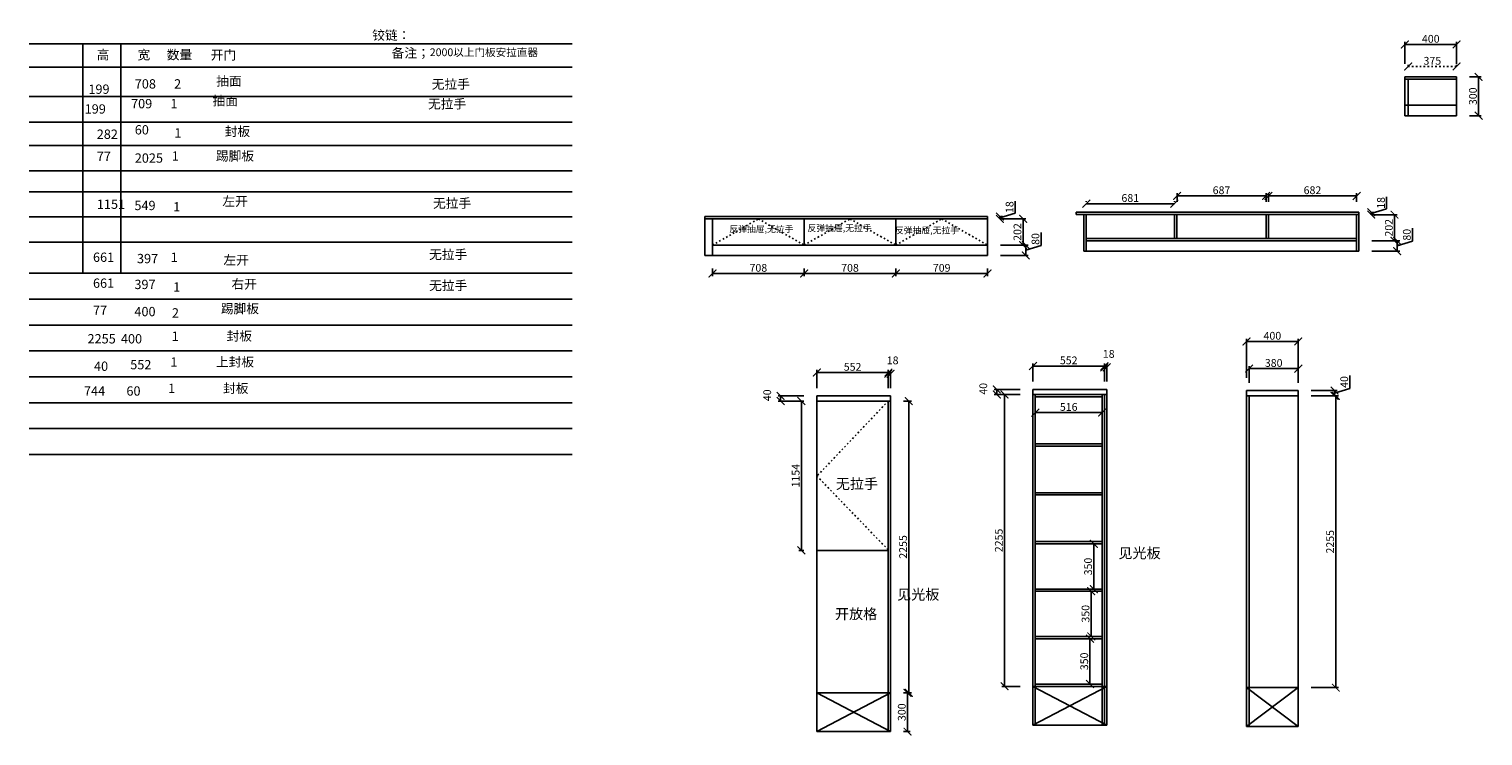
# Model space of a CAD drawing. Units: millimetres. Extents: x 9926268 to 9947332, y 4946250 to 4953426.
# Drawn here: x 9926268 to 9937503, y 4947227 to 4952689 of the extents above; entities that cross this region are included whole.
import ezdxf

# ---------------------------------------------------------------- set-up
doc = ezdxf.new("R2010")
doc.units = ezdxf.units.MM
doc.linetypes.add('ACAD_ISO03W100', pattern=[30, 12, -18])
doc.styles.get("Standard").update_dxf_attribs({"font": 'txt', "bigfont": 'gbcbig.shx'})
doc.styles.add('宋字', font='txt', dxfattribs={"height": 80})
doc.dimstyles.new('ISO-25', dxfattribs={"dimtxt": 60, "dimasz": 60, "dimexe": 20, "dimexo": 100, "dimgap": 6.25, "dimtad": 1, "dimtxsty": 'Standard', "dimblk": 'ARCHTICK', "dimcen": 2.5, "dimclrd": 3, "dimclre": 3, "dimadec": 0, "dimazin": 0, "dimtfac": 1, "dimtmove": 1, "dimatfit": 3, "dimldrblk": 'ARCHTICK', "dimfxl": 1, "dimarcsym": 0})

# ---------------------------------------------------------------- blocks, each defined once
blk = doc.blocks.new('_ArchTick')
at = {"color": 0, "linetype": 'ByBlock', "const_width": 0.15}
blk.add_lwpolyline([(-0.5, -0.5), (0.5, 0.5)], dxfattribs=at)
blk = doc.blocks.new('*D5')
at = {"color": 3, "lineweight": -2, "transparency": 16777216}
for p, q in [((9936900, 4952420), (9936900, 4952590)), ((9936900, 4952570), (9937300, 4952570)), ((9937300, 4952420), (9937300, 4952590))]:
    blk.add_line(p, q, dxfattribs=at)
at = {"layer": 'Defpoints', "color": 0, "transparency": 16777216}
for p in [(9937300, 4952570), (9936900, 4952320), (9937300, 4952320)]:
    blk.add_point(p, dxfattribs=at)
at = {"color": 3, "lineweight": -2, "transparency": 16777216, "xscale": 60, "yscale": 60, "zscale": 60, "rotation": 180}
blk.add_blockref('_ArchTick', (9936900, 4952570), dxfattribs=at)
at = {"color": 3, "lineweight": -2, "transparency": 16777216, "xscale": 60, "yscale": 60, "zscale": 60}
blk.add_blockref('_ArchTick', (9937300, 4952570), dxfattribs=at)
at = {"color": 0, "transparency": 16777216, "insert": (9937100, 4952606.25), "char_height": 60, "attachment_point": 5}
blk.add_mtext('400', dxfattribs=at)
blk = doc.blocks.new('*D6')
at = {"color": 3, "lineweight": -2, "transparency": 16777216}
for p, q in [((9937400, 4952320), (9937490, 4952320)), ((9937470, 4952020), (9937470, 4952320)), ((9937400, 4952020), (9937490, 4952020))]:
    blk.add_line(p, q, dxfattribs=at)
at = {"layer": 'Defpoints', "color": 0, "transparency": 16777216}
for p in [(9937300, 4952320), (9937470, 4952320), (9937300, 4952020)]:
    blk.add_point(p, dxfattribs=at)
at = {"color": 3, "lineweight": -2, "transparency": 16777216, "xscale": 60, "yscale": 60, "zscale": 60}
for p, rotation in [((9937470, 4952320), 90), ((9937470, 4952020), 270)]:
    blk.add_blockref('_ArchTick', p, dxfattribs=dict(at, rotation=rotation))
at = {"color": 0, "transparency": 16777216, "insert": (9937433.75, 4952170), "char_height": 60, "attachment_point": 5, "rotation": 90}
blk.add_mtext('300', dxfattribs=at)
blk = doc.blocks.new('*D45')
at = {"color": 3, "linetype": 'ACAD_ISO03W100', "lineweight": -2, "transparency": 16777216}
for p, q in [((9936925, 4952402), (9936925, 4952420)), ((9936925, 4952400), (9937300, 4952400)), ((9937300, 4952402), (9937300, 4952420))]:
    blk.add_line(p, q, dxfattribs=at)
at = {"layer": 'Defpoints', "color": 0, "linetype": 'ACAD_ISO03W100', "transparency": 16777216}
for p in [(9937300, 4952400), (9936925, 4952302), (9937300, 4952302)]:
    blk.add_point(p, dxfattribs=at)
at = {"color": 3, "linetype": 'ACAD_ISO03W100', "lineweight": -2, "transparency": 16777216, "xscale": 60, "yscale": 60, "zscale": 60, "rotation": 180}
blk.add_blockref('_ArchTick', (9936925, 4952400), dxfattribs=at)
at = {"color": 3, "linetype": 'ACAD_ISO03W100', "lineweight": -2, "transparency": 16777216, "xscale": 60, "yscale": 60, "zscale": 60}
blk.add_blockref('_ArchTick', (9937300, 4952400), dxfattribs=at)
at = {"color": 0, "linetype": 'ACAD_ISO03W100', "transparency": 16777216, "insert": (9937112.5, 4952436.25), "char_height": 60, "attachment_point": 5}
blk.add_mtext('375', dxfattribs=at)
blk = doc.blocks.new('*D48')
at = {"color": 3, "lineweight": -2, "transparency": 16777216}
for p, q in [((9931550, 4950840), (9931550, 4950780)), ((9931550, 4950800), (9932258, 4950800)), ((9932258, 4950840), (9932258, 4950780))]:
    blk.add_line(p, q, dxfattribs=at)
at = {"layer": 'Defpoints', "color": 0, "transparency": 16777216}
for p in [(9931550, 4950940), (9932258, 4950940), (9932258, 4950800)]:
    blk.add_point(p, dxfattribs=at)
at = {"color": 3, "lineweight": -2, "transparency": 16777216, "xscale": 60, "yscale": 60, "zscale": 60, "rotation": 180}
blk.add_blockref('_ArchTick', (9931550, 4950800), dxfattribs=at)
at = {"color": 3, "lineweight": -2, "transparency": 16777216, "xscale": 60, "yscale": 60, "zscale": 60}
blk.add_blockref('_ArchTick', (9932258, 4950800), dxfattribs=at)
at = {"color": 0, "transparency": 16777216, "insert": (9931904, 4950836.25), "char_height": 60, "attachment_point": 5}
blk.add_mtext('708', dxfattribs=at)
blk = doc.blocks.new('*D49')
at = {"color": 3, "lineweight": -2, "transparency": 16777216}
for p, q in [((9932258, 4950840), (9932258, 4950780)), ((9932258, 4950800), (9932966, 4950800)), ((9932966, 4950840), (9932966, 4950780))]:
    blk.add_line(p, q, dxfattribs=at)
at = {"layer": 'Defpoints', "color": 0, "transparency": 16777216}
for p in [(9932258, 4950940), (9932966, 4950940), (9932966, 4950800)]:
    blk.add_point(p, dxfattribs=at)
at = {"color": 3, "lineweight": -2, "transparency": 16777216, "xscale": 60, "yscale": 60, "zscale": 60, "rotation": 180}
blk.add_blockref('_ArchTick', (9932258, 4950800), dxfattribs=at)
at = {"color": 3, "lineweight": -2, "transparency": 16777216, "xscale": 60, "yscale": 60, "zscale": 60}
blk.add_blockref('_ArchTick', (9932966, 4950800), dxfattribs=at)
at = {"color": 0, "transparency": 16777216, "insert": (9932612, 4950836.25), "char_height": 60, "attachment_point": 5}
blk.add_mtext('708', dxfattribs=at)
blk = doc.blocks.new('*D50')
at = {"color": 3, "lineweight": -2, "transparency": 16777216}
for p, q in [((9932966, 4950840), (9932966, 4950780)), ((9932966, 4950800), (9933675, 4950800)), ((9933675, 4950840), (9933675, 4950780))]:
    blk.add_line(p, q, dxfattribs=at)
at = {"layer": 'Defpoints', "color": 0, "transparency": 16777216}
for p in [(9932966, 4950940), (9933675, 4950940), (9933675, 4950800)]:
    blk.add_point(p, dxfattribs=at)
at = {"color": 3, "lineweight": -2, "transparency": 16777216, "xscale": 60, "yscale": 60, "zscale": 60, "rotation": 180}
blk.add_blockref('_ArchTick', (9932966, 4950800), dxfattribs=at)
at = {"color": 3, "lineweight": -2, "transparency": 16777216, "xscale": 60, "yscale": 60, "zscale": 60}
blk.add_blockref('_ArchTick', (9933675, 4950800), dxfattribs=at)
at = {"color": 0, "transparency": 16777216, "insert": (9933320.5, 4950836.25), "char_height": 60, "attachment_point": 5}
blk.add_mtext('709', dxfattribs=at)
blk = doc.blocks.new('*D51')
at = {"color": 3, "lineweight": -2, "transparency": 16777216}
for p, q in [((9933889.375, 4951266.8125), (9933889.375, 4951359.3125)), ((9933770, 4951231), (9933889.375, 4951266.8125)), ((9933770, 4951240), (9933770, 4951222)), ((9933775, 4951240), (9933790, 4951240)), ((9933775, 4951222), (9933790, 4951222))]:
    blk.add_line(p, q, dxfattribs=at)
at = {"layer": 'Defpoints', "color": 0, "transparency": 16777216}
for p in [(9933675, 4951240), (9933675, 4951222), (9933770, 4951222)]:
    blk.add_point(p, dxfattribs=at)
at = {"color": 3, "lineweight": -2, "transparency": 16777216, "xscale": 60, "yscale": 60, "zscale": 60}
for p, rotation in [((9933770, 4951240), 90), ((9933770, 4951222), 270)]:
    blk.add_blockref('_ArchTick', p, dxfattribs=dict(at, rotation=rotation))
at = {"color": 0, "transparency": 16777216, "insert": (9933853.125, 4951313.0625), "char_height": 60, "attachment_point": 5, "rotation": 90}
blk.add_mtext('18', dxfattribs=at)
blk = doc.blocks.new('*D52')
at = {"color": 3, "lineweight": -2, "transparency": 16777216}
for p, q in [((9933775, 4951222), (9933970, 4951222)), ((9933950, 4951222), (9933950, 4951020)), ((9933775, 4951020), (9933970, 4951020))]:
    blk.add_line(p, q, dxfattribs=at)
at = {"layer": 'Defpoints', "color": 0, "transparency": 16777216}
for p in [(9933675, 4951222), (9933675, 4951020), (9933950, 4951020)]:
    blk.add_point(p, dxfattribs=at)
at = {"color": 3, "lineweight": -2, "transparency": 16777216, "xscale": 60, "yscale": 60, "zscale": 60}
for p, rotation in [((9933950, 4951222), 90), ((9933950, 4951020), 270)]:
    blk.add_blockref('_ArchTick', p, dxfattribs=dict(at, rotation=rotation))
at = {"color": 0, "transparency": 16777216, "insert": (9933913.75, 4951121), "char_height": 60, "attachment_point": 5, "rotation": 90}
blk.add_mtext('202', dxfattribs=at)
blk = doc.blocks.new('*D53')
at = {"color": 3, "lineweight": -2, "transparency": 16777216}
for p, q in [((9934089.375, 4951015.8125), (9934089.375, 4951118.3125)), ((9933775, 4951020), (9933990, 4951020)), ((9933775, 4950940), (9933990, 4950940)), ((9933970, 4951020), (9933970, 4950940)), ((9933970, 4950980), (9934089.375, 4951015.8125))]:
    blk.add_line(p, q, dxfattribs=at)
at = {"layer": 'Defpoints', "color": 0, "transparency": 16777216}
for p in [(9933675, 4951020), (9933675, 4950940), (9933970, 4950940)]:
    blk.add_point(p, dxfattribs=at)
at = {"color": 3, "lineweight": -2, "transparency": 16777216, "xscale": 60, "yscale": 60, "zscale": 60}
for p, rotation in [((9933970, 4951020), 90), ((9933970, 4950940), 270)]:
    blk.add_blockref('_ArchTick', p, dxfattribs=dict(at, rotation=rotation))
at = {"color": 0, "transparency": 16777216, "insert": (9934053.125, 4951067.0625), "char_height": 60, "attachment_point": 5, "rotation": 90}
blk.add_mtext('80', dxfattribs=at)
blk = doc.blocks.new('*D54')
at = {"color": 3, "lineweight": -2, "transparency": 16777216}
for p, q in [((9936759, 4951300), (9936759, 4951392)), ((9936640, 4951264), (9936759, 4951300)), ((9936640, 4951273), (9936640, 4951255)), ((9936645, 4951273), (9936660, 4951273)), ((9936645, 4951255), (9936660, 4951255))]:
    blk.add_line(p, q, dxfattribs=at)
at = {"layer": 'Defpoints', "color": 0, "transparency": 16777216}
for p in [(9936545, 4951273), (9936545, 4951255), (9936640, 4951255)]:
    blk.add_point(p, dxfattribs=at)
at = {"color": 3, "lineweight": -2, "transparency": 16777216, "xscale": 60, "yscale": 60, "zscale": 60}
for p, rotation in [((9936640, 4951273), 90), ((9936640, 4951255), 270)]:
    blk.add_blockref('_ArchTick', p, dxfattribs=dict(at, rotation=rotation))
at = {"color": 0, "transparency": 16777216, "insert": (9936723, 4951346), "char_height": 60, "attachment_point": 5, "rotation": 90}
blk.add_mtext('18', dxfattribs=at)
blk = doc.blocks.new('*D55')
at = {"color": 3, "lineweight": -2, "transparency": 16777216}
for p, q in [((9936645, 4951255), (9936840, 4951255)), ((9936820, 4951255), (9936820, 4951053)), ((9936645, 4951053), (9936840, 4951053))]:
    blk.add_line(p, q, dxfattribs=at)
at = {"layer": 'Defpoints', "color": 0, "transparency": 16777216}
for p in [(9936545, 4951255), (9936545, 4951053), (9936820, 4951053)]:
    blk.add_point(p, dxfattribs=at)
at = {"color": 3, "lineweight": -2, "transparency": 16777216, "xscale": 60, "yscale": 60, "zscale": 60}
for p, rotation in [((9936820, 4951255), 90), ((9936820, 4951053), 270)]:
    blk.add_blockref('_ArchTick', p, dxfattribs=dict(at, rotation=rotation))
at = {"color": 0, "transparency": 16777216, "insert": (9936784, 4951154), "char_height": 60, "attachment_point": 5, "rotation": 90}
blk.add_mtext('202', dxfattribs=at)
blk = doc.blocks.new('*D56')
at = {"color": 3, "lineweight": -2, "transparency": 16777216}
for p, q in [((9936959, 4951049), (9936959, 4951151)), ((9936645, 4951053), (9936860, 4951053)), ((9936840, 4951053), (9936840, 4950973)), ((9936840, 4951013), (9936959, 4951049)), ((9936645, 4950973), (9936860, 4950973))]:
    blk.add_line(p, q, dxfattribs=at)
at = {"layer": 'Defpoints', "color": 0, "transparency": 16777216}
for p in [(9936545, 4951053), (9936545, 4950973), (9936840, 4950973)]:
    blk.add_point(p, dxfattribs=at)
at = {"color": 3, "lineweight": -2, "transparency": 16777216, "xscale": 60, "yscale": 60, "zscale": 60}
for p, rotation in [((9936840, 4951053), 90), ((9936840, 4950973), 270)]:
    blk.add_blockref('_ArchTick', p, dxfattribs=dict(at, rotation=rotation))
at = {"color": 0, "transparency": 16777216, "insert": (9936923, 4951100), "char_height": 60, "attachment_point": 5, "rotation": 90}
blk.add_mtext('80', dxfattribs=at)
blk = doc.blocks.new('*D57')
at = {"color": 3, "lineweight": -2, "transparency": 16777216}
for p, q in [((9934438, 4951355), (9934438, 4951360)), ((9935119, 4951355), (9935119, 4951360)), ((9934438, 4951340), (9935119, 4951340))]:
    blk.add_line(p, q, dxfattribs=at)
at = {"layer": 'Defpoints', "color": 0, "transparency": 16777216}
for p in [(9934438, 4951255), (9935119, 4951340), (9935119, 4951255)]:
    blk.add_point(p, dxfattribs=at)
at = {"color": 3, "lineweight": -2, "transparency": 16777216, "xscale": 60, "yscale": 60, "zscale": 60, "rotation": 180}
blk.add_blockref('_ArchTick', (9934438, 4951340), dxfattribs=at)
at = {"color": 3, "lineweight": -2, "transparency": 16777216, "xscale": 60, "yscale": 60, "zscale": 60}
blk.add_blockref('_ArchTick', (9935119, 4951340), dxfattribs=at)
at = {"color": 0, "transparency": 16777216, "insert": (9934778, 4951376), "char_height": 60, "attachment_point": 5}
blk.add_mtext('681', dxfattribs=at)
blk = doc.blocks.new('*D58')
at = {"color": 3, "lineweight": -2, "transparency": 16777216}
for p, q in [((9935140, 4951355), (9935140, 4951420)), ((9935140, 4951400), (9935827, 4951400)), ((9935827, 4951355), (9935827, 4951420))]:
    blk.add_line(p, q, dxfattribs=at)
at = {"layer": 'Defpoints', "color": 0, "transparency": 16777216}
for p in [(9935827, 4951400), (9935140, 4951255), (9935827, 4951255)]:
    blk.add_point(p, dxfattribs=at)
at = {"color": 3, "lineweight": -2, "transparency": 16777216, "xscale": 60, "yscale": 60, "zscale": 60, "rotation": 180}
blk.add_blockref('_ArchTick', (9935140, 4951400), dxfattribs=at)
at = {"color": 3, "lineweight": -2, "transparency": 16777216, "xscale": 60, "yscale": 60, "zscale": 60}
blk.add_blockref('_ArchTick', (9935827, 4951400), dxfattribs=at)
at = {"color": 0, "transparency": 16777216, "insert": (9935483, 4951436), "char_height": 60, "attachment_point": 5}
blk.add_mtext('687', dxfattribs=at)
blk = doc.blocks.new('*D59')
at = {"color": 3, "lineweight": -2, "transparency": 16777216}
for p, q in [((9935845, 4951355), (9935845, 4951420)), ((9935845, 4951400), (9936527, 4951400)), ((9936527, 4951355), (9936527, 4951420))]:
    blk.add_line(p, q, dxfattribs=at)
at = {"layer": 'Defpoints', "color": 0, "transparency": 16777216}
for p in [(9936527, 4951400), (9935845, 4951255), (9936527, 4951255)]:
    blk.add_point(p, dxfattribs=at)
at = {"color": 3, "lineweight": -2, "transparency": 16777216, "xscale": 60, "yscale": 60, "zscale": 60, "rotation": 180}
blk.add_blockref('_ArchTick', (9935845, 4951400), dxfattribs=at)
at = {"color": 3, "lineweight": -2, "transparency": 16777216, "xscale": 60, "yscale": 60, "zscale": 60}
blk.add_blockref('_ArchTick', (9936527, 4951400), dxfattribs=at)
at = {"color": 0, "transparency": 16777216, "insert": (9936186, 4951436), "char_height": 60, "attachment_point": 5}
blk.add_mtext('682', dxfattribs=at)
blk = doc.blocks.new('*D92')
at = {"color": 3, "lineweight": -2, "transparency": 16777216}
for p, q in [((9932908.25, 4949915), (9932908.25, 4950045)), ((9932908.25, 4950025), (9932926.25, 4950025)), ((9932926.25, 4949915), (9932926.25, 4950045))]:
    blk.add_line(p, q, dxfattribs=at)
at = {"layer": 'Defpoints', "color": 0, "transparency": 16777216}
for p in [(9932926.25, 4950025), (9932908.25, 4949815), (9932926.25, 4949815)]:
    blk.add_point(p, dxfattribs=at)
at = {"color": 3, "lineweight": -2, "transparency": 16777216, "xscale": 60, "yscale": 60, "zscale": 60, "rotation": 180}
blk.add_blockref('_ArchTick', (9932908.25, 4950025), dxfattribs=at)
at = {"color": 3, "lineweight": -2, "transparency": 16777216, "xscale": 60, "yscale": 60, "zscale": 60}
blk.add_blockref('_ArchTick', (9932926.25, 4950025), dxfattribs=at)
at = {"color": 0, "transparency": 16777216, "insert": (9932941.5, 4950121.25), "char_height": 60, "attachment_point": 5}
blk.add_mtext('18', dxfattribs=at)
blk = doc.blocks.new('*D93')
at = {"color": 3, "lineweight": -2, "transparency": 16777216}
for p, q in [((9932356.25, 4949915), (9932356.25, 4950055)), ((9932356.25, 4950035), (9932908.25, 4950035)), ((9932908.25, 4949915), (9932908.25, 4950055))]:
    blk.add_line(p, q, dxfattribs=at)
at = {"layer": 'Defpoints', "color": 0, "transparency": 16777216}
for p in [(9932908.25, 4950035), (9932356.25, 4949815), (9932908.25, 4949815)]:
    blk.add_point(p, dxfattribs=at)
at = {"color": 3, "lineweight": -2, "transparency": 16777216, "xscale": 60, "yscale": 60, "zscale": 60, "rotation": 180}
blk.add_blockref('_ArchTick', (9932356.25, 4950035), dxfattribs=at)
at = {"color": 3, "lineweight": -2, "transparency": 16777216, "xscale": 60, "yscale": 60, "zscale": 60}
blk.add_blockref('_ArchTick', (9932908.25, 4950035), dxfattribs=at)
at = {"color": 0, "transparency": 16777216, "insert": (9932632.25, 4950071.25), "char_height": 60, "attachment_point": 5}
blk.add_mtext('552', dxfattribs=at)
blk = doc.blocks.new('*D94')
at = {"color": 3, "lineweight": -2, "transparency": 16777216}
for p, q in [((9932256.25, 4949855), (9932056.25, 4949855)), ((9932256.25, 4949815), (9932056.25, 4949815)), ((9932076.25, 4949815), (9932076.25, 4949855))]:
    blk.add_line(p, q, dxfattribs=at)
at = {"layer": 'Defpoints', "color": 0, "transparency": 16777216}
for p in [(9932076.25, 4949855), (9932356.25, 4949855), (9932356.25, 4949815)]:
    blk.add_point(p, dxfattribs=at)
at = {"color": 3, "lineweight": -2, "transparency": 16777216, "xscale": 60, "yscale": 60, "zscale": 60}
for p, rotation in [((9932076.25, 4949855), 90), ((9932076.25, 4949815), 270)]:
    blk.add_blockref('_ArchTick', p, dxfattribs=dict(at, rotation=rotation))
at = {"color": 0, "transparency": 16777216, "insert": (9931980, 4949859.25), "char_height": 60, "attachment_point": 5, "rotation": 90}
blk.add_mtext('40', dxfattribs=at)
blk = doc.blocks.new('*D95')
at = {"color": 3, "lineweight": -2, "transparency": 16777216}
for p, q in [((9934578.25, 4949965), (9934578.25, 4950095)), ((9934578.25, 4950075), (9934596.25, 4950075)), ((9934596.25, 4949965), (9934596.25, 4950095))]:
    blk.add_line(p, q, dxfattribs=at)
at = {"layer": 'Defpoints', "color": 0, "transparency": 16777216}
for p in [(9934596.25, 4950075), (9934578.25, 4949865), (9934596.25, 4949865)]:
    blk.add_point(p, dxfattribs=at)
at = {"color": 3, "lineweight": -2, "transparency": 16777216, "xscale": 60, "yscale": 60, "zscale": 60, "rotation": 180}
blk.add_blockref('_ArchTick', (9934578.25, 4950075), dxfattribs=at)
at = {"color": 3, "lineweight": -2, "transparency": 16777216, "xscale": 60, "yscale": 60, "zscale": 60}
blk.add_blockref('_ArchTick', (9934596.25, 4950075), dxfattribs=at)
at = {"color": 0, "transparency": 16777216, "insert": (9934611.5, 4950171.25), "char_height": 60, "attachment_point": 5}
blk.add_mtext('18', dxfattribs=at)
blk = doc.blocks.new('*D96')
at = {"color": 3, "lineweight": -2, "transparency": 16777216}
for p, q in [((9934026.25, 4949965), (9934026.25, 4950105)), ((9934026.25, 4950085), (9934578.25, 4950085)), ((9934578.25, 4949965), (9934578.25, 4950105))]:
    blk.add_line(p, q, dxfattribs=at)
at = {"layer": 'Defpoints', "color": 0, "transparency": 16777216}
for p in [(9934578.25, 4950085), (9934026.25, 4949865), (9934578.25, 4949865)]:
    blk.add_point(p, dxfattribs=at)
at = {"color": 3, "lineweight": -2, "transparency": 16777216, "xscale": 60, "yscale": 60, "zscale": 60, "rotation": 180}
blk.add_blockref('_ArchTick', (9934026.25, 4950085), dxfattribs=at)
at = {"color": 3, "lineweight": -2, "transparency": 16777216, "xscale": 60, "yscale": 60, "zscale": 60}
blk.add_blockref('_ArchTick', (9934578.25, 4950085), dxfattribs=at)
at = {"color": 0, "transparency": 16777216, "insert": (9934302.25, 4950121.25), "char_height": 60, "attachment_point": 5}
blk.add_mtext('552', dxfattribs=at)
blk = doc.blocks.new('*D97')
at = {"color": 3, "lineweight": -2, "transparency": 16777216}
for p, q in [((9933926.25, 4949905), (9933726.25, 4949905)), ((9933746.25, 4949865), (9933746.25, 4949905)), ((9933926.25, 4949865), (9933726.25, 4949865))]:
    blk.add_line(p, q, dxfattribs=at)
at = {"layer": 'Defpoints', "color": 0, "transparency": 16777216}
for p in [(9933746.25, 4949905), (9934026.25, 4949905), (9934026.25, 4949865)]:
    blk.add_point(p, dxfattribs=at)
at = {"color": 3, "lineweight": -2, "transparency": 16777216, "xscale": 60, "yscale": 60, "zscale": 60}
for p, rotation in [((9933746.25, 4949905), 90), ((9933746.25, 4949865), 270)]:
    blk.add_blockref('_ArchTick', p, dxfattribs=dict(at, rotation=rotation))
at = {"color": 0, "transparency": 16777216, "insert": (9933650, 4949909.25), "char_height": 60, "attachment_point": 5, "rotation": 90}
blk.add_mtext('40', dxfattribs=at)
blk = doc.blocks.new('*D98')
at = {"color": 3, "lineweight": -2, "transparency": 16777216}
for p, q in [((9933026.25, 4949815), (9933086.25, 4949815)), ((9933066.25, 4947560), (9933066.25, 4949815)), ((9933026.25, 4947560), (9933086.25, 4947560))]:
    blk.add_line(p, q, dxfattribs=at)
at = {"layer": 'Defpoints', "color": 0, "transparency": 16777216}
for p in [(9932926.25, 4949815), (9933066.25, 4949815), (9932926.25, 4947560)]:
    blk.add_point(p, dxfattribs=at)
at = {"color": 3, "lineweight": -2, "transparency": 16777216, "xscale": 60, "yscale": 60, "zscale": 60}
for p, rotation in [((9933066.25, 4949815), 90), ((9933066.25, 4947560), 270)]:
    blk.add_blockref('_ArchTick', p, dxfattribs=dict(at, rotation=rotation))
at = {"color": 0, "transparency": 16777216, "insert": (9933030, 4948687.5), "char_height": 60, "attachment_point": 5, "rotation": 90}
blk.add_mtext('2255', dxfattribs=at)
blk = doc.blocks.new('*D99')
at = {"color": 3, "lineweight": -2, "transparency": 16777216}
for p, q in [((9933026.25, 4947560), (9933076.25, 4947560)), ((9933056.25, 4947260), (9933056.25, 4947560)), ((9933026.25, 4947260), (9933076.25, 4947260))]:
    blk.add_line(p, q, dxfattribs=at)
at = {"layer": 'Defpoints', "color": 0, "transparency": 16777216}
for p in [(9932926.25, 4947560), (9933056.25, 4947560), (9932926.25, 4947260)]:
    blk.add_point(p, dxfattribs=at)
at = {"color": 3, "lineweight": -2, "transparency": 16777216, "xscale": 60, "yscale": 60, "zscale": 60}
for p, rotation in [((9933056.25, 4947560), 90), ((9933056.25, 4947260), 270)]:
    blk.add_blockref('_ArchTick', p, dxfattribs=dict(at, rotation=rotation))
at = {"color": 0, "transparency": 16777216, "insert": (9933020, 4947410), "char_height": 60, "attachment_point": 5, "rotation": 90}
blk.add_mtext('300', dxfattribs=at)
blk = doc.blocks.new('*D100')
at = {"color": 3, "lineweight": -2, "transparency": 16777216}
for p, q in [((9934460.25, 4947978), (9934446.25, 4947978)), ((9934466.25, 4947978), (9934466.25, 4947628)), ((9934460.25, 4947628), (9934446.25, 4947628))]:
    blk.add_line(p, q, dxfattribs=at)
at = {"layer": 'Defpoints', "color": 0, "transparency": 16777216}
for p in [(9934560.25, 4947978), (9934466.25, 4947628), (9934560.25, 4947628)]:
    blk.add_point(p, dxfattribs=at)
at = {"color": 3, "lineweight": -2, "transparency": 16777216, "xscale": 60, "yscale": 60, "zscale": 60}
for p, rotation in [((9934466.25, 4947978), 90), ((9934466.25, 4947628), 270)]:
    blk.add_blockref('_ArchTick', p, dxfattribs=dict(at, rotation=rotation))
at = {"color": 0, "transparency": 16777216, "insert": (9934430, 4947803), "char_height": 60, "attachment_point": 5, "rotation": 90}
blk.add_mtext('350', dxfattribs=at)
blk = doc.blocks.new('*D101')
at = {"color": 3, "lineweight": -2, "transparency": 16777216}
for p, q in [((9934460.25, 4948346), (9934456.25, 4948346)), ((9934476.25, 4948346), (9934476.25, 4947996)), ((9934460.25, 4947996), (9934456.25, 4947996))]:
    blk.add_line(p, q, dxfattribs=at)
at = {"layer": 'Defpoints', "color": 0, "transparency": 16777216}
for p in [(9934560.25, 4948346), (9934476.25, 4947996), (9934560.25, 4947996)]:
    blk.add_point(p, dxfattribs=at)
at = {"color": 3, "lineweight": -2, "transparency": 16777216, "xscale": 60, "yscale": 60, "zscale": 60}
for p, rotation in [((9934476.25, 4948346), 90), ((9934476.25, 4947996), 270)]:
    blk.add_blockref('_ArchTick', p, dxfattribs=dict(at, rotation=rotation))
at = {"color": 0, "transparency": 16777216, "insert": (9934440, 4948171), "char_height": 60, "attachment_point": 5, "rotation": 90}
blk.add_mtext('350', dxfattribs=at)
blk = doc.blocks.new('*D102')
at = {"color": 3, "lineweight": -2, "transparency": 16777216}
for p, q in [((9934460.25, 4948711), (9934476.25, 4948711)), ((9934496.25, 4948361), (9934496.25, 4948711)), ((9934460.25, 4948361), (9934476.25, 4948361))]:
    blk.add_line(p, q, dxfattribs=at)
at = {"layer": 'Defpoints', "color": 0, "transparency": 16777216}
for p in [(9934496.25, 4948711), (9934560.25, 4948711), (9934560.25, 4948361)]:
    blk.add_point(p, dxfattribs=at)
at = {"color": 3, "lineweight": -2, "transparency": 16777216, "xscale": 60, "yscale": 60, "zscale": 60}
for p, rotation in [((9934496.25, 4948711), 90), ((9934496.25, 4948361), 270)]:
    blk.add_blockref('_ArchTick', p, dxfattribs=dict(at, rotation=rotation))
at = {"color": 0, "transparency": 16777216, "insert": (9934460, 4948536), "char_height": 60, "attachment_point": 5, "rotation": 90}
blk.add_mtext('350', dxfattribs=at)
blk = doc.blocks.new('*D103')
at = {"color": 3, "lineweight": -2, "transparency": 16777216}
for p, q in [((9932256.25, 4949815), (9932216.25, 4949815)), ((9932236.25, 4948661), (9932236.25, 4949815)), ((9932256.25, 4948661), (9932216.25, 4948661))]:
    blk.add_line(p, q, dxfattribs=at)
at = {"layer": 'Defpoints', "color": 0, "transparency": 16777216}
for p in [(9932236.25, 4949815), (9932356.25, 4949815), (9932356.25, 4948661)]:
    blk.add_point(p, dxfattribs=at)
at = {"color": 3, "lineweight": -2, "transparency": 16777216, "xscale": 60, "yscale": 60, "zscale": 60}
for p, rotation in [((9932236.25, 4949815), 90), ((9932236.25, 4948661), 270)]:
    blk.add_blockref('_ArchTick', p, dxfattribs=dict(at, rotation=rotation))
at = {"color": 0, "transparency": 16777216, "insert": (9932200, 4949238), "char_height": 60, "attachment_point": 5, "rotation": 90}
blk.add_mtext('1154', dxfattribs=at)
blk = doc.blocks.new('*D104')
at = {"color": 3, "lineweight": -2, "transparency": 16777216}
for p, q in [((9933926.25, 4949865), (9933786.25, 4949865)), ((9933806.25, 4947610), (9933806.25, 4949865)), ((9933926.25, 4947610), (9933786.25, 4947610))]:
    blk.add_line(p, q, dxfattribs=at)
at = {"layer": 'Defpoints', "color": 0, "transparency": 16777216}
for p in [(9933806.25, 4949865), (9934026.25, 4949865), (9934026.25, 4947610)]:
    blk.add_point(p, dxfattribs=at)
at = {"color": 3, "lineweight": -2, "transparency": 16777216, "xscale": 60, "yscale": 60, "zscale": 60}
for p, rotation in [((9933806.25, 4949865), 90), ((9933806.25, 4947610), 270)]:
    blk.add_blockref('_ArchTick', p, dxfattribs=dict(at, rotation=rotation))
at = {"color": 0, "transparency": 16777216, "insert": (9933770, 4948737.5), "char_height": 60, "attachment_point": 5, "rotation": 90}
blk.add_mtext('2255', dxfattribs=at)
blk = doc.blocks.new('*D105')
at = {"color": 3, "lineweight": -2, "transparency": 16777216}
for p, q in [((9935696.25, 4949955), (9935696.25, 4950085)), ((9935696.25, 4950065), (9936076.25, 4950065)), ((9936076.25, 4949955), (9936076.25, 4950085))]:
    blk.add_line(p, q, dxfattribs=at)
at = {"layer": 'Defpoints', "color": 0, "transparency": 16777216}
for p in [(9936076.25, 4950065), (9935696.25, 4949855), (9936076.25, 4949855)]:
    blk.add_point(p, dxfattribs=at)
at = {"color": 3, "lineweight": -2, "transparency": 16777216, "xscale": 60, "yscale": 60, "zscale": 60, "rotation": 180}
blk.add_blockref('_ArchTick', (9935696.25, 4950065), dxfattribs=at)
at = {"color": 3, "lineweight": -2, "transparency": 16777216, "xscale": 60, "yscale": 60, "zscale": 60}
blk.add_blockref('_ArchTick', (9936076.25, 4950065), dxfattribs=at)
at = {"color": 0, "transparency": 16777216, "insert": (9935886.25, 4950101.25), "char_height": 60, "attachment_point": 5}
blk.add_mtext('380', dxfattribs=at)
blk = doc.blocks.new('*D106')
at = {"color": 3, "lineweight": -2, "transparency": 16777216}
for p, q in [((9935676.25, 4949995), (9935676.25, 4950295)), ((9935676.25, 4950275), (9936076.25, 4950275)), ((9936076.25, 4949995), (9936076.25, 4950295))]:
    blk.add_line(p, q, dxfattribs=at)
at = {"layer": 'Defpoints', "color": 0, "transparency": 16777216}
for p in [(9936076.25, 4950275), (9935676.25, 4949895), (9936076.25, 4949895)]:
    blk.add_point(p, dxfattribs=at)
at = {"color": 3, "lineweight": -2, "transparency": 16777216, "xscale": 60, "yscale": 60, "zscale": 60, "rotation": 180}
blk.add_blockref('_ArchTick', (9935676.25, 4950275), dxfattribs=at)
at = {"color": 3, "lineweight": -2, "transparency": 16777216, "xscale": 60, "yscale": 60, "zscale": 60}
blk.add_blockref('_ArchTick', (9936076.25, 4950275), dxfattribs=at)
at = {"color": 0, "transparency": 16777216, "insert": (9935876.25, 4950311.25), "char_height": 60, "attachment_point": 5}
blk.add_mtext('400', dxfattribs=at)
blk = doc.blocks.new('*D107')
at = {"color": 3, "lineweight": -2, "transparency": 16777216}
for p, q in [((9936176.25, 4949855), (9936386.25, 4949855)), ((9936366.25, 4949855), (9936366.25, 4947600)), ((9936176.25, 4947600), (9936386.25, 4947600))]:
    blk.add_line(p, q, dxfattribs=at)
at = {"layer": 'Defpoints', "color": 0, "transparency": 16777216}
for p in [(9936076.25, 4949855), (9936076.25, 4947600), (9936366.25, 4947600)]:
    blk.add_point(p, dxfattribs=at)
at = {"color": 3, "lineweight": -2, "transparency": 16777216, "xscale": 60, "yscale": 60, "zscale": 60}
for p, rotation in [((9936366.25, 4949855), 90), ((9936366.25, 4947600), 270)]:
    blk.add_blockref('_ArchTick', p, dxfattribs=dict(at, rotation=rotation))
at = {"color": 0, "transparency": 16777216, "insert": (9936330, 4948727.5), "char_height": 60, "attachment_point": 5, "rotation": 90}
blk.add_mtext('2255', dxfattribs=at)
blk = doc.blocks.new('*D108')
at = {"color": 3, "lineweight": -2, "transparency": 16777216}
for p, q in [((9936475.625, 4949910.8125), (9936475.625, 4950013.3125)), ((9936356.25, 4949875), (9936475.625, 4949910.8125)), ((9936176.25, 4949895), (9936376.25, 4949895)), ((9936176.25, 4949855), (9936376.25, 4949855)), ((9936356.25, 4949855), (9936356.25, 4949895))]:
    blk.add_line(p, q, dxfattribs=at)
at = {"layer": 'Defpoints', "color": 0, "transparency": 16777216}
for p in [(9936076.25, 4949895), (9936076.25, 4949855), (9936356.25, 4949895)]:
    blk.add_point(p, dxfattribs=at)
at = {"color": 3, "lineweight": -2, "transparency": 16777216, "xscale": 60, "yscale": 60, "zscale": 60}
for p, rotation in [((9936356.25, 4949895), 90), ((9936356.25, 4949855), 270)]:
    blk.add_blockref('_ArchTick', p, dxfattribs=dict(at, rotation=rotation))
at = {"color": 0, "transparency": 16777216, "insert": (9936439.375, 4949962.0625), "char_height": 60, "attachment_point": 5, "rotation": 90}
blk.add_mtext('40', dxfattribs=at)
blk = doc.blocks.new('*D109')
at = {"color": 3, "lineweight": -2, "transparency": 16777216}
for p, q in [((9934044.25, 4949747), (9934044.25, 4949705)), ((9934044.25, 4949725), (9934560.25, 4949725)), ((9934560.25, 4949747), (9934560.25, 4949705))]:
    blk.add_line(p, q, dxfattribs=at)
at = {"layer": 'Defpoints', "color": 0, "transparency": 16777216}
for p in [(9934044.25, 4949847), (9934560.25, 4949847), (9934560.25, 4949725)]:
    blk.add_point(p, dxfattribs=at)
at = {"color": 3, "lineweight": -2, "transparency": 16777216, "xscale": 60, "yscale": 60, "zscale": 60, "rotation": 180}
blk.add_blockref('_ArchTick', (9934044.25, 4949725), dxfattribs=at)
at = {"color": 3, "lineweight": -2, "transparency": 16777216, "xscale": 60, "yscale": 60, "zscale": 60}
blk.add_blockref('_ArchTick', (9934560.25, 4949725), dxfattribs=at)
at = {"color": 0, "transparency": 16777216, "insert": (9934302.25, 4949761.25), "char_height": 60, "attachment_point": 5}
blk.add_mtext('516', dxfattribs=at)

msp = doc.modelspace()

# ---------------------------------------------------------------- linework, layer by layer
at = {"color": 0, "linetype": 'ByBlock', "lineweight": -3, "ltscale": 2}
for p, q in [((9926268.225, 4952574.042), (9930465.559, 4952574.042)), ((9926683.168, 4952574.042), (9926683.168, 4950801.708)), ((9926978.049, 4952574.042), (9926978.049, 4950801.708)), ((9926268.225, 4952394.143), (9930465.559, 4952394.143)), ((9926268.225, 4952169.243), (9930465.559, 4952169.243)), ((9926268.225, 4951970.037), (9930465.559, 4951970.037)), ((9926268.225, 4951790.138), (9930465.559, 4951790.138)), ((9926268.225, 4951592.863), (9930465.559, 4951592.863)), ((9926268.225, 4951430.339), (9930465.559, 4951430.339)), ((9926268.225, 4951239.206), (9930465.559, 4951239.206)), ((9926268.225, 4951239.206), (9930465.559, 4951239.206)), ((9926268.225, 4951043.111), (9930465.559, 4951043.111)), ((9926268.225, 4951043.111), (9930465.559, 4951043.111)), ((9926268.225, 4950801.708), (9930465.559, 4950801.708)), ((9926268.225, 4950601.708), (9930465.559, 4950601.708)), ((9926268.225, 4950401.708), (9930465.559, 4950401.708)), ((9926268.225, 4950201.708), (9930465.559, 4950201.708)), ((9926268.225, 4950001.708), (9930465.559, 4950001.708)), ((9926268.225, 4949801.708), (9930465.559, 4949801.708)), ((9926268.225, 4949601.708), (9930465.559, 4949601.708)), ((9926268.225, 4949401.708), (9930465.559, 4949401.708))]:
    msp.add_line(p, q, dxfattribs=at)
for p, q in [((9936900, 4952320), (9937300, 4952320)), ((9936900, 4952020), (9936900, 4952320)), ((9936900, 4952302), (9937300, 4952302)), ((9936925, 4952020), (9936925, 4952302)), ((9937300, 4952320), (9937300, 4952020)), ((9937300, 4952100), (9936900, 4952100)), ((9937300, 4952020), (9936900, 4952020)), ((9934359.998, 4951273.183), (9936544.998, 4951273.183)), ((9934359.998, 4951273.183), (9934359.998, 4951255.183)), ((9934359.998, 4951255.183), (9934419.998, 4951255.183)), ((9934419.998, 4951255.183), (9934419.998, 4950973.183)), ((9935127.998, 4951255.183), (9934419.998, 4951255.183)), ((9934437.998, 4951255.183), (9934437.998, 4950973.183)), ((9935118.998, 4951255.183), (9935118.998, 4951071.183)), ((9935127.998, 4951255.183), (9935835.998, 4951255.183)), ((9935136.998, 4951255.183), (9935136.998, 4951071.183)), ((9935826.998, 4951255.183), (9935826.998, 4951071.183)), ((9935835.998, 4951255.183), (9936544.998, 4951255.183)), ((9935844.998, 4951255.183), (9935844.998, 4951071.183)), ((9936526.998, 4950973.183), (9936526.998, 4951255.183)), ((9936544.998, 4950973.183), (9936544.998, 4951273.183)), ((9931490, 4951240), (9933675, 4951240)), ((9931490, 4951240), (9931490, 4950940)), ((9931490, 4951222), (9931550, 4951222)), ((9931550, 4951222), (9931550, 4950940)), ((9932258, 4951222), (9931550, 4951222)), ((9932258, 4951222), (9932966, 4951222)), ((9932258, 4951222), (9932258, 4951020)), ((9932966, 4951222), (9932966, 4951020)), ((9932966, 4951222), (9933675, 4951222)), ((9933675, 4950940), (9933675, 4951240)), ((9934437.998, 4951071.183), (9936526.998, 4951071.183)), ((9934437.998, 4951053.183), (9936526.998, 4951053.183)), ((9931490, 4950940), (9933675, 4950940)), ((9931550, 4951020), (9933675, 4951020)), ((9934419.998, 4950973.183), (9936544.998, 4950973.183)), ((9934026.25, 4949905), (9934596.25, 4949905)), ((9934026.25, 4947310), (9934026.25, 4949905)), ((9934596.25, 4949905), (9934596.25, 4947310)), ((9932356.25, 4949855), (9932926.25, 4949855)), ((9932356.25, 4947260), (9932356.25, 4949855)), ((9932356.25, 4949815), (9932926.25, 4949815)), ((9932908.25, 4949815), (9932908.25, 4947260)), ((9932926.25, 4949855), (9932926.25, 4947260)), ((9934026.25, 4949865), (9934596.25, 4949865)), ((9934044.25, 4947310), (9934044.25, 4949865)), ((9934044.25, 4949847), (9934560.25, 4949847)), ((9934560.25, 4949865), (9934560.25, 4947310)), ((9934578.25, 4949865), (9934578.25, 4947310)), ((9935676.25, 4949895), (9936076.25, 4949895)), ((9935676.25, 4947300), (9935676.25, 4949895)), ((9935676.25, 4949855), (9936076.25, 4949855)), ((9935696.25, 4947300), (9935696.25, 4949855)), ((9936076.25, 4949895), (9936076.25, 4947300)), ((9934560.25, 4949483), (9934044.25, 4949483)), ((9934560.25, 4949465), (9934044.25, 4949465)), ((9934560.25, 4949105), (9934044.25, 4949105)), ((9934560.25, 4949089), (9934044.25, 4949089)), ((9934560.25, 4948729), (9934044.25, 4948729)), ((9934560.25, 4948711), (9934044.25, 4948711)), ((9932908.25, 4948661), (9932356.25, 4948661)), ((9934560.25, 4948361), (9934044.25, 4948361)), ((9934560.25, 4948346), (9934044.25, 4948346)), ((9934560.25, 4947996), (9934044.25, 4947996)), ((9934560.25, 4947978), (9934044.25, 4947978)), ((9932926.25, 4947560), (9932356.25, 4947560)), ((9932356.25, 4947260), (9932926.25, 4947560)), ((9932926.25, 4947260), (9932356.25, 4947560)), ((9934596.25, 4947610), (9934026.25, 4947610)), ((9934026.25, 4947310), (9934596.25, 4947610)), ((9934596.25, 4947310), (9934026.25, 4947610)), ((9934560.25, 4947628), (9934044.25, 4947628)), ((9936076.25, 4947600), (9935676.25, 4947600)), ((9935676.25, 4947300), (9936076.25, 4947600)), ((9936076.25, 4947300), (9935676.25, 4947600)), ((9932926.25, 4947260), (9932356.25, 4947260)), ((9934596.25, 4947310), (9934026.25, 4947310)), ((9936076.25, 4947300), (9935676.25, 4947300))]:
    msp.add_line(p, q)
at = {"color": 2, "linetype": 'ACAD_ISO03W100'}
for p, q in [((9931550, 4951020), (9931904, 4951222)), ((9931904, 4951222), (9932258, 4951020)), ((9932258, 4951020), (9932612, 4951222)), ((9932612, 4951222), (9932966, 4951020)), ((9932966, 4951020), (9933320.5, 4951222)), ((9933320.5, 4951222), (9933675, 4951020)), ((9932908.25, 4949815), (9932356.25, 4949235)), ((9932356.25, 4949235), (9932908.25, 4948664))]:
    msp.add_line(p, q, dxfattribs=at)

# ---------------------------------------------------------------- texts
at = {"color": 0, "linetype": 'ByBlock', "lineweight": -3, "ltscale": 2, "char_height": 72, "width": 1179.69605, "attachment_point": 1, "style": '宋字'}
for s, insert in [('铰链：', (9928920.144, 4952678.289)), ('高', (9926791.156, 4952526.712)), ('宽', (9927106.557, 4952526.712)), ('数量', (9927331.99, 4952526.712)), ('开门', (9927672.244, 4952525.201)), ('备注；{\\H0.83333x;2000以上门板安拉直器}', (9929070, 4952540)), ('199', (9926726.632, 4952260.745)), ('708', (9927084.999, 4952301.729)), ('2', (9927388.931, 4952301.729)), ('抽面', (9927714.511, 4952323.915)), ('无拉手', (9929380, 4952300)), ('709', (9927056.29, 4952148.931)), ('1', (9927360.222, 4952148.931)), ('抽面', (9927685.802, 4952171.117)), ('无拉手', (9929351.291, 4952147.201)), ('199', (9926697.923, 4952107.946)), ('60', (9927084.999, 4951946.966)), ('1', (9927390.918, 4951923.144)), ('封板', (9927780, 4951934.525)), ('282', (9926791.156, 4951912.871)), ('77', (9926791.156, 4951741.165)), ('2025', (9927084.999, 4951728.605)), ('1', (9927371.053, 4951744.485)), ('踢脚板', (9927712.13, 4951744.927)), ('1151', (9926792.13, 4951372.001)), ('549', (9927082.13, 4951362.001)), ('左开', (9927762.13, 4951394.526)), ('无拉手', (9929390, 4951380)), ('1', (9927382.13, 4951352.001)), ('661', (9926762.13, 4950962.001)), ('397', (9927102.13, 4950952.001)), ('1', (9927362.13, 4950962.001)), ('左开', (9927770, 4950940)), ('无拉手', (9929360, 4950983.721)), ('661', (9926762.13, 4950762.001)), ('397', (9927082.13, 4950752.001)), ('1', (9927382.13, 4950732.001)), ('右开', (9927832.13, 4950754.928)), ('无拉手', (9929360, 4950743.721)), ('踢脚板', (9927750, 4950564.927)), ('77', (9926762.13, 4950552.001)), ('400', (9927082.13, 4950542.001)), ('2', (9927372.13, 4950532.001)), ('1', (9927370, 4950352)), ('封板', (9927794.444, 4950353.271)), ('2255', (9926720, 4950332)), ('400', (9926978.049, 4950332)), ('552', (9927050, 4950132)), ('1', (9927360, 4950152)), ('上封板', (9927712.13, 4950153.526)), ('40', (9926770, 4950120)), ('744', (9926692.495, 4949928.354)), ('60', (9927020.545, 4949928.354)), ('1', (9927342.495, 4949948.354)), ('封板', (9927766.939, 4949949.625))]:
    msp.add_mtext(s, dxfattribs=dict(at, insert=insert))
at = {"color": 0, "linetype": 'ByBlock', "lineweight": -3, "width": 1495.62666, "attachment_point": 1}
for s, insert, char_height in [('{\\fSimSun|b0|i0|c134|p54;反弹抽屉,无拉手}', (9931679.089, 4951169.317), 50), ('{\\fSimSun|b0|i0|c134|p54;反弹抽屉,无拉手}', (9932283.365, 4951176.462), 50), ('{\\fSimSun|b0|i0|c134|p54;反弹抽屉,无拉手}', (9932959.089, 4951159.317), 50), ('{\\fSimSun|b0|i0|c134|p54;无拉手}', (9932502.458, 4949215), 79.68883), ('{\\fSimSun|b0|i0|c134|p54;见光板}', (9934686.25, 4948679.619), 79.68883), ('{\\fSimSun|b0|i0|c134|p54;见光板}', (9932976.25, 4948359.619), 79.68883), ('{\\fSimSun|b0|i0|c134|p54;开放格}', (9932496.25, 4948209.619), 79.68883)]:
    msp.add_mtext(s, dxfattribs=dict(at, insert=insert, char_height=char_height))

# ---------------------------------------------------------------- dimensions: what is measured, and where the dimension line sits
for base, p1, p2, picture, middle in [((9937300, 4952570), (9936900, 4952320), (9937300, 4952320), '*D5', (9937100, 4952606.25)), ((9935826.998, 4951400), (9935140, 4951255.183), (9935826.998, 4951255.183), '*D58', (9935483.499, 4951436.25)), ((9936526.998, 4951400), (9935844.998, 4951255.183), (9936526.998, 4951255.183), '*D59', (9936185.998, 4951436.25)), ((9935118.998, 4951340), (9934437.998, 4951255.183), (9935118.998, 4951255.183), '*D57', (9934778.498, 4951376.25)), ((9932258, 4950800), (9931550, 4950940), (9932258, 4950940), '*D48', (9931904, 4950836.25)), ((9932966, 4950800), (9932258, 4950940), (9932966, 4950940), '*D49', (9932612, 4950836.25)), ((9933675, 4950800), (9932966, 4950940), (9933675, 4950940), '*D50', (9933320.5, 4950836.25)), ((9936076.25, 4950275), (9935676.25, 4949895), (9936076.25, 4949895), '*D106', (9935876.25, 4950311.25)), ((9932926.25, 4950025), (9932908.25, 4949815), (9932926.25, 4949815), '*D92', (9932941.5, 4950121.25)), ((9934578.25, 4950085), (9934026.25, 4949865), (9934578.25, 4949865), '*D96', (9934302.25, 4950121.25)), ((9934596.25, 4950075), (9934578.25, 4949865), (9934596.25, 4949865), '*D95', (9934611.5, 4950171.25)), ((9936076.25, 4950065), (9935696.25, 4949855), (9936076.25, 4949855), '*D105', (9935886.25, 4950101.25)), ((9932908.25, 4950035), (9932356.25, 4949815), (9932908.25, 4949815), '*D93', (9932632.25, 4950071.25)), ((9934560.25, 4949725), (9934044.25, 4949847), (9934560.25, 4949847), '*D109', (9934302.25, 4949761.25))]:
    dim = msp.add_linear_dim(base=base, p1=p1, p2=p2, dimstyle='ISO-25')
    dim.commit()
    dim.dimension.update_dxf_attribs({"geometry": picture, "text_midpoint": middle})
at = {"color": 2, "linetype": 'ACAD_ISO03W100'}
dim = msp.add_linear_dim(base=(9937300, 4952400), p1=(9936925, 4952302), p2=(9937300, 4952302), dimstyle='ISO-25', dxfattribs=at)
dim.commit()
dim.dimension.update_dxf_attribs({"geometry": '*D45', "text_midpoint": (9937112.5, 4952436.25)})
for base, p1, p2, picture, middle in [((9937470, 4952320), (9937300, 4952020), (9937300, 4952320), '*D6', (9937433.75, 4952170)), ((9933770, 4951222), (9933675, 4951240), (9933675, 4951222), '*D51', (9933853.125, 4951273.062)), ((9936639.998, 4951255.183), (9936544.998, 4951273.183), (9936544.998, 4951255.183), '*D54', (9936723.123, 4951306.246)), ((9933950, 4951020), (9933675, 4951222), (9933675, 4951020), '*D52', (9933913.75, 4951121)), ((9936819.998, 4951053.183), (9936544.998, 4951255.183), (9936544.998, 4951053.183), '*D55', (9936783.748, 4951154.183)), ((9936839.998, 4950973.183), (9936544.998, 4951053.183), (9936544.998, 4950973.183), '*D56', (9936923.123, 4951055.246)), ((9933970, 4950940), (9933675, 4951020), (9933675, 4950940), '*D53', (9934053.125, 4951022.062)), ((9936356.25, 4949895), (9936076.25, 4949855), (9936076.25, 4949895), '*D108', (9936439.375, 4949917.062)), ((9932076.25, 4949855), (9932356.25, 4949815), (9932356.25, 4949855), '*D94', (9931980, 4949859.25)), ((9933746.25, 4949905), (9934026.25, 4949865), (9934026.25, 4949905), '*D97', (9933650, 4949909.25)), ((9933806.25, 4949865), (9934026.25, 4947610), (9934026.25, 4949865), '*D104', (9933770, 4948737.5)), ((9932236.25, 4949815), (9932356.25, 4948661), (9932356.25, 4949815), '*D103', (9932200, 4949238)), ((9933066.25, 4949815), (9932926.25, 4947560), (9932926.25, 4949815), '*D98', (9933030, 4948687.5)), ((9936366.25, 4947600), (9936076.25, 4949855), (9936076.25, 4947600), '*D107', (9936330, 4948727.5)), ((9934496.25, 4948711), (9934560.25, 4948361), (9934560.25, 4948711), '*D102', (9934460, 4948536)), ((9934476.25, 4947996), (9934560.25, 4948346), (9934560.25, 4947996), '*D101', (9934440, 4948171)), ((9934466.25, 4947628), (9934560.25, 4947978), (9934560.25, 4947628), '*D100', (9934430, 4947803)), ((9933056.25, 4947560), (9932926.25, 4947260), (9932926.25, 4947560), '*D99', (9933020, 4947410))]:
    dim = msp.add_linear_dim(base=base, p1=p1, p2=p2, angle=90, dimstyle='ISO-25')
    dim.commit()
    dim.dimension.update_dxf_attribs({"geometry": picture, "text_midpoint": middle})

doc.saveas('drawing.dxf')
